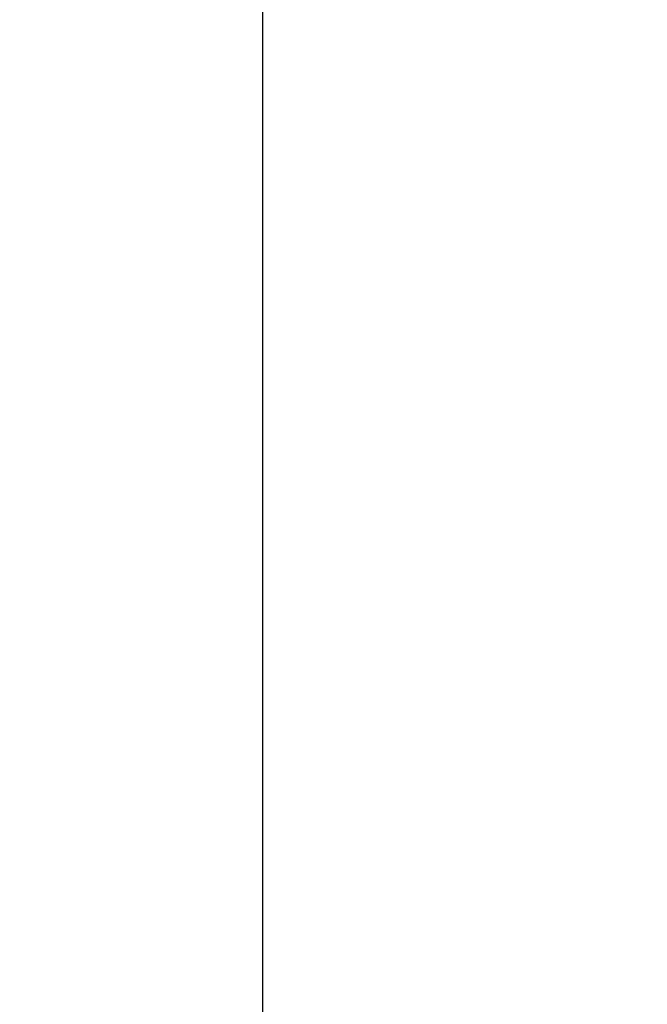
# Model space of a CAD drawing. Units: millimetres. Extents: x 255 to 658, y 98 to 378.
# Drawn here: x 486 to 487, y 250 to 251 of the extents above; entities that cross this region are included whole.
import ezdxf

# ---------------------------------------------------------------- set-up
doc = ezdxf.new("R2010")
doc.units = ezdxf.units.MM
doc.layers.add('AM_5', color=3, linetype='Continuous', lineweight=25)
doc.layers.add('VISIBLE__ISO_', color=7, linetype='Continuous')
doc.styles.get("Standard").update_dxf_attribs({"font": 'ISOCP.SHX', "bigfont": 'EXTFONT.SHX'})
doc.dimstyles.new('AM_ISO$0', dxfattribs={"dimtxt": 3.5, "dimasz": 2.5, "dimexe": 1, "dimexo": 1, "dimgap": 1.5, "dimtad": 1, "dimdsep": 46, "dimtxsty": 'STANDARD', "dimblk": 'OPEN30', "dimcen": 0, "dimclrd": 3, "dimclre": 3, "dimclrt": 2, "dimadec": 0, "dimazin": 2, "dimtp": 0.1, "dimtm": 0.1, "dimtfac": 0.71, "dimtmove": 0, "dimatfit": 3, "dimldrblk": 'OPEN30', "dimfxl": 1, "dimlwd": -1, "dimlwe": -1, "dimarcsym": 0})

# ---------------------------------------------------------------- blocks, each defined once
blk = doc.blocks.new('_Open30')
at = {"color": 0, "linetype": 'ByBlock', "lineweight": -2}
for p, q in [((-1, 0.26795), (0, 0)), ((0, 0), (-1, -0.26795)), ((0, 0), (-1, 0))]:
    blk.add_line(p, q, dxfattribs=at)
blk = doc.blocks.new('*D37')
at = {"layer": 'AM_5', "color": 3}
for p, q in [((438.0606, 255.7599), (438.0606, 267.7599)), ((492.0606, 248.6234), (492.0606, 267.7599)), ((440.5606, 266.7599), (489.5606, 266.7599))]:
    blk.add_line(p, q, dxfattribs=at)
at = {"layer": 'Defpoints', "color": 0}
for p in [(492.0606, 266.7599), (438.0606, 254.7599), (492.0606, 247.6234)]:
    blk.add_point(p, dxfattribs=at)
at = {"layer": 'AM_5', "color": 3, "xscale": 2.5, "yscale": 2.5, "zscale": 2.5, "rotation": 180}
blk.add_blockref('_Open30', (438.0606, 266.7599), dxfattribs=at)
at = {"layer": 'AM_5', "color": 3, "xscale": 2.5, "yscale": 2.5, "zscale": 2.5}
blk.add_blockref('_Open30', (492.0606, 266.7599), dxfattribs=at)
at = {"layer": 'AM_5', "color": 2, "insert": (465.0606, 270.0099), "char_height": 3.5, "attachment_point": 5}
blk.add_mtext('54', dxfattribs=at)

msp = doc.modelspace()

# ---------------------------------------------------------------- linework, layer by layer
at = {"layer": 'VISIBLE__ISO_'}
msp.add_line((486.56064, 242.22337), (486.56064, 253.02337), dxfattribs=at)
msp.add_line((486.56064, 242.22337), (486.56064, 253.02337), dxfattribs=at)
msp.add_line((486.56064, 242.22337), (486.56064, 253.02337), dxfattribs=at)

# ---------------------------------------------------------------- dimensions: what is measured, and where the dimension line sits
at = {"layer": 'AM_5'}
dim = msp.add_linear_dim(base=(492.06064, 266.75987), p1=(438.06064, 254.75987), p2=(492.06064, 247.62337), dimstyle='AM_ISO$0', override={"dimdec": 1}, dxfattribs=at)
dim.commit()
dim.dimension.update_dxf_attribs({"geometry": '*D37', "text_midpoint": (465.06064, 270.00987)})

doc.saveas('drawing.dxf')
